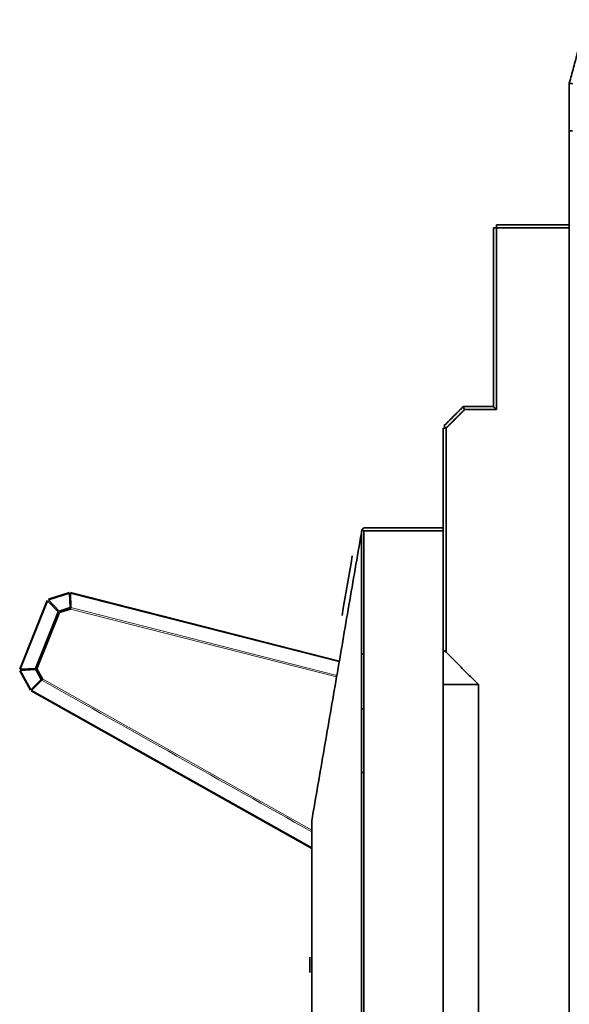
# Model space of a CAD drawing. Units: millimetres. Extents: x 88 to 1120, y 84 to 803.
# Drawn here: x 88 to 142, y 466 to 563 of the extents above; entities that cross this region are included whole.
import ezdxf

# ---------------------------------------------------------------- set-up
doc = ezdxf.new("R2010")
doc.units = ezdxf.units.MM
doc.layers.add('1', color=7, linetype='Continuous', true_color=0xffffff)

msp = doc.modelspace()

# ---------------------------------------------------------------- linework, layer by layer
at = {"layer": '1', "color": 18, "linetype": 'Continuous', "lineweight": 35}
for p, q in [((120.802, 509.384), (120.929, 510.123)), ((120.037, 504.949), (120.802, 509.384)), ((90.833, 505.826), (92.916, 506.491)), ((92.934, 506.435), (90.851, 505.77)), ((90.851, 505.77), (91.893, 504.651)), ((92.976, 504.997), (92.934, 506.435)), ((93.012, 506.437), (93.054, 504.999)), ((119.631, 499.655), (93.012, 506.437)), ((93.026, 506.494), (119.641, 499.712)), ((87.993, 498.92), (90.708, 505.71)), ((90.763, 505.688), (88.047, 498.899)), ((91.804, 504.569), (90.763, 505.688)), ((91.893, 504.651), (92.976, 504.997)), ((93.019, 504.862), (91.936, 504.516)), ((93.054, 504.999), (93.019, 504.862)), ((119.91, 504.21), (120.037, 504.949)), ((89.573, 498.991), (91.804, 504.569)), ((91.936, 504.516), (89.704, 498.938)), ((90.242, 504.387), (90.195, 504.427)), ((91.402, 503.406), (90.084, 500.11)), ((91.402, 503.406), (91.355, 503.446)), ((91.479, 503.375), (91.402, 503.406)), ((88.506, 500.203), (88.567, 500.199)), ((90.022, 500.114), (90.084, 500.11)), ((90.084, 500.11), (90.161, 500.079)), ((88.047, 498.899), (89.573, 498.991)), ((89.704, 498.938), (90.251, 497.94)), ((89.053, 496.832), (88.003, 498.75)), ((89.58, 498.87), (88.054, 498.778)), ((88.054, 498.778), (89.104, 496.86)), ((90.127, 497.872), (89.58, 498.87)), ((90.251, 497.94), (90.182, 497.817)), ((89.104, 496.86), (90.127, 497.872)), ((90.182, 497.817), (89.159, 496.805)), ((116.914, 481.159), (89.13, 496.754)), ((89.159, 496.805), (116.914, 481.226)), ((116.714, 468.892), (116.714, 470.392))]:
    msp.add_line(p, q, dxfattribs=at)
at = {"layer": '1', "color": 8, "linetype": 'Continuous', "lineweight": 18}
for p, q in [((119.372, 498.148), (93.019, 504.862)), ((119.396, 498.287), (93.054, 504.999)), ((90.251, 497.94), (116.914, 482.975))]:
    msp.add_line(p, q, dxfattribs=at)
at = {"layer": '1', "color": 18, "linetype": 'Continuous', "lineweight": 35}
for points, degree in [([(142.414, 556.892), (144.092, 563.185)], 1), ([(142.414, 552.192), (142.414, 556.892)], 1), ([(142.414, 542.896), (142.414, 552.188)], 1), ([(135.214, 542.892), (142.414, 542.892)], 1), ([(142.414, 542.892), (140.014, 542.892), (137.614, 542.892), (135.214, 542.892)], 3), ([(142.414, 542.892), (142.414, 542.892), (142.414, 542.717), (142.414, 542.592)], 2), ([(134.914, 524.892), (134.914, 542.592)], 1), ([(134.914, 542.592), (134.914, 536.692), (134.914, 530.792), (134.914, 524.892)], 3), ([(142.414, 542.592), (135.214, 542.592)], 1), ([(135.214, 542.592), (135.214, 524.592)], 1), ([(135.214, 542.592), (137.614, 542.592), (140.014, 542.592), (142.414, 542.592)], 3), ([(135.214, 524.592), (135.214, 530.592), (135.214, 536.592), (135.214, 542.592)], 3), ([(142.414, 395.692), (142.414, 542.592)], 1), ([(142.414, 542.592), (142.414, 395.692)], 1), ([(131.914, 524.892), (131.277, 524.255), (130.639, 523.617), (130.002, 522.98)], 3), ([(130.002, 522.98), (131.914, 524.892)], 1), ([(132.038, 524.592), (130.214, 522.768)], 1), ([(130.214, 522.768), (130.822, 523.376), (131.43, 523.984), (132.038, 524.592)], 3), ([(131.914, 524.892), (134.914, 524.892)], 1), ([(134.914, 524.892), (133.914, 524.892), (132.914, 524.892), (131.914, 524.892)], 3), ([(135.214, 524.592), (132.038, 524.592)], 1), ([(132.038, 524.592), (133.097, 524.592), (134.156, 524.592), (135.214, 524.592)], 3), ([(129.914, 522.768), (129.914, 515.376), (129.914, 507.984), (129.914, 500.592)], 3), ([(129.914, 500.592), (129.914, 522.768)], 1), ([(130.214, 522.768), (130.214, 500.592)], 1), ([(130.214, 500.592), (130.214, 507.984), (130.214, 515.376), (130.214, 522.768)], 3), ([(121.826, 512.378), (121.845, 512.491), (121.871, 512.643)], 2), ([(129.914, 512.592), (122.078, 512.592)], 1), ([(122.078, 512.592), (122.078, 411.192)], 1), ([(122.078, 512.592), (124.69, 512.592), (127.302, 512.592), (129.914, 512.592)], 3), ([(129.914, 512.892), (127.332, 512.892), (124.749, 512.892), (122.167, 512.892)], 3), ([(122.167, 512.892), (129.914, 512.892)], 1), ([(116.914, 483.892), (121.826, 512.378)], 1), ([(121.826, 512.378), (116.914, 483.892)], 1), ([(121.826, 411.653), (121.826, 512.378)], 1), ([(121.826, 500.416), (122.078, 500.355)], 1), ([(130.214, 500.592), (130.09, 500.716), (129.914, 500.717), (129.914, 500.592)], 2), ([(129.914, 500.592), (129.914, 497.392)], 1), ([(129.914, 497.392), (129.914, 500.592)], 1), ([(130.214, 500.592), (133.414, 497.392)], 1), ([(133.414, 497.392), (130.214, 500.592)], 1), ([(129.914, 497.392), (133.414, 497.392)], 1), ([(129.914, 423.392), (129.914, 497.392)], 1), ([(133.414, 497.392), (129.914, 497.392)], 1), ([(129.914, 497.392), (129.914, 423.392)], 1), ([(133.414, 497.392), (133.414, 423.392)], 1), ([(133.414, 423.392), (133.414, 497.392)], 1), ([(122.078, 494.992), (121.826, 494.992)], 1), ([(121.826, 488.692), (122.078, 488.692)], 1), ([(116.914, 453.892), (116.914, 483.892)], 1), ([(116.914, 483.892), (116.914, 453.892)], 1)]:
    msp.add_open_spline(points, degree=degree, dxfattribs=at)
for points, knots in [([(142.714, 556.853), (142.711, 556.853), (142.705, 556.854), (142.696, 556.855), (142.687, 556.856), (142.678, 556.857), (142.67, 556.858), (142.661, 556.859), (142.652, 556.861), (142.644, 556.862), (142.636, 556.863), (142.627, 556.864), (142.619, 556.865), (142.611, 556.866), (142.604, 556.867), (142.596, 556.868), (142.588, 556.868), (142.581, 556.869), (142.574, 556.87), (142.567, 556.871), (142.56, 556.872), (142.553, 556.873), (142.546, 556.874), (142.54, 556.874), (142.534, 556.875), (142.528, 556.876), (142.522, 556.877), (142.516, 556.878), (142.51, 556.878), (142.505, 556.879), (142.5, 556.88), (142.495, 556.88), (142.49, 556.881), (142.485, 556.882), (142.48, 556.882), (142.476, 556.883), (142.472, 556.883), (142.468, 556.884), (142.464, 556.884), (142.46, 556.885), (142.457, 556.885), (142.453, 556.886), (142.45, 556.886), (142.447, 556.887), (142.444, 556.887), (142.441, 556.888), (142.439, 556.888), (142.436, 556.888), (142.434, 556.889), (142.432, 556.889), (142.43, 556.889), (142.428, 556.89), (142.426, 556.89), (142.424, 556.89), (142.423, 556.89), (142.421, 556.891), (142.42, 556.891), (142.419, 556.891), (142.418, 556.891), (142.417, 556.891), (142.416, 556.892), (142.416, 556.892), (142.415, 556.892), (142.415, 556.892), (142.415, 556.892), (142.414, 556.892), (142.414, 556.892), (142.414, 556.892), (142.414, 556.892)], [0, 0, 0, 0, 0.019317, 0.038506, 0.057565, 0.076496, 0.095297, 0.11397, 0.132514, 0.15093, 0.169217, 0.187375, 0.205404, 0.223304, 0.241077, 0.25872, 0.276235, 0.293621, 0.310879, 0.328009, 0.34501, 0.361882, 0.378627, 0.395243, 0.41173, 0.42809, 0.444321, 0.460424, 0.476399, 0.492246, 0.507965, 0.523556, 0.53902, 0.554355, 0.569562, 0.584642, 0.599593, 0.614418, 0.629114, 0.643683, 0.658124, 0.672438, 0.686625, 0.700684, 0.714616, 0.728421, 0.742098, 0.755649, 0.769072, 0.782369, 0.795539, 0.808582, 0.821498, 0.834287, 0.84695, 0.859487, 0.871897, 0.884181, 0.896339, 0.908371, 0.920276, 0.932056, 0.94371, 0.955239, 0.966641, 0.977919, 0.989071, 1, 1, 1, 1]), ([(142.414, 552.192), (142.414, 552.192), (142.422, 552.192), (142.452, 552.192), (142.474, 552.192), (142.53, 552.192), (142.563, 552.192), (142.636, 552.192), (142.675, 552.192), (142.714, 552.192)], [0, 0, 0, 0, 0.25, 0.25, 0.5, 0.5, 0.75, 0.75, 1, 1, 1, 1]), ([(135.214, 542.892), (135.214, 542.892), (135.214, 542.884), (135.214, 542.854), (135.214, 542.832), (135.214, 542.776), (135.214, 542.743), (135.214, 542.67), (135.214, 542.631), (135.214, 542.592)], [0, 0, 0, 0, 0.25, 0.25, 0.5, 0.5, 0.75, 0.75, 1, 1, 1, 1]), ([(142.414, 542.592), (142.414, 542.631), (142.414, 542.67), (142.414, 542.743), (142.414, 542.776), (142.414, 542.832), (142.414, 542.854), (142.414, 542.884), (142.414, 542.892), (142.414, 542.892)], [0, 0, 0, 0, 0.250276, 0.250276, 0.500553, 0.500553, 0.750829, 0.750829, 1, 1, 1, 1]), ([(135.214, 542.592), (135.175, 542.592), (135.136, 542.592), (135.063, 542.592), (135.03, 542.592), (134.974, 542.592), (134.952, 542.592), (134.922, 542.592), (134.914, 542.592), (134.914, 542.592)], [0, 0, 0, 0, 0.250276, 0.250276, 0.500553, 0.500553, 0.750829, 0.750829, 1, 1, 1, 1]), ([(132.038, 524.592), (132.037, 524.595), (132.035, 524.601), (132.031, 524.609), (132.028, 524.618), (132.024, 524.626), (132.021, 524.635), (132.017, 524.643), (132.014, 524.651), (132.011, 524.658), (132.007, 524.666), (132.004, 524.673), (132.001, 524.681), (131.998, 524.688), (131.995, 524.695), (131.993, 524.701), (131.99, 524.708), (131.987, 524.714), (131.985, 524.72), (131.982, 524.726), (131.98, 524.732), (131.977, 524.738), (131.975, 524.744), (131.973, 524.749), (131.971, 524.754), (131.969, 524.759), (131.967, 524.764), (131.965, 524.769), (131.963, 524.773), (131.961, 524.778), (131.96, 524.782), (131.958, 524.786), (131.956, 524.79), (131.955, 524.794), (131.953, 524.797), (131.952, 524.801), (131.949, 524.807), (131.945, 524.816), (131.941, 524.828), (131.936, 524.838), (131.932, 524.847), (131.929, 524.856), (131.926, 524.864), (131.923, 524.87), (131.921, 524.876), (131.918, 524.881), (131.917, 524.885), (131.916, 524.888), (131.915, 524.89), (131.914, 524.892), (131.914, 524.892), (131.914, 524.892)], [0, 0, 0, 0, 0.019438, 0.038592, 0.057465, 0.076054, 0.094361, 0.112386, 0.130128, 0.147588, 0.164765, 0.18166, 0.198273, 0.214604, 0.230653, 0.24642, 0.261905, 0.277109, 0.29203, 0.306671, 0.321029, 0.335107, 0.348903, 0.362418, 0.375652, 0.388605, 0.401278, 0.41367, 0.425782, 0.437614, 0.449165, 0.460438, 0.47143, 0.482144, 0.492579, 0.502735, 0.512613, 0.550054, 0.587038, 0.623578, 0.659684, 0.695371, 0.730651, 0.765539, 0.800047, 0.834192, 0.867988, 0.90145, 0.934595, 0.967439, 1, 1, 1, 1]), ([(131.914, 524.892), (131.914, 524.892), (131.914, 524.892), (131.914, 524.891), (131.915, 524.891), (131.915, 524.89), (131.915, 524.889), (131.916, 524.887), (131.917, 524.886), (131.918, 524.884), (131.918, 524.882), (131.919, 524.879), (131.921, 524.877), (131.922, 524.874), (131.923, 524.87), (131.925, 524.867), (131.926, 524.863), (131.928, 524.859), (131.93, 524.855), (131.932, 524.85), (131.934, 524.845), (131.936, 524.84), (131.938, 524.835), (131.94, 524.829), (131.943, 524.823), (131.945, 524.817), (131.948, 524.811), (131.951, 524.804), (131.953, 524.797), (131.957, 524.789), (131.96, 524.781), (131.964, 524.772), (131.968, 524.763), (131.972, 524.753), (131.977, 524.742), (131.982, 524.73), (131.987, 524.717), (131.992, 524.704), (131.998, 524.69), (132.004, 524.676), (132.01, 524.66), (132.017, 524.644), (132.024, 524.627), (132.031, 524.61), (132.036, 524.598), (132.038, 524.592)], [0, 0, 0, 0, 0.017485, 0.035052, 0.052703, 0.070439, 0.088266, 0.106183, 0.124195, 0.142304, 0.160512, 0.178822, 0.197236, 0.215756, 0.234385, 0.253124, 0.271977, 0.290946, 0.310032, 0.329237, 0.348564, 0.368015, 0.387592, 0.407296, 0.42713, 0.447096, 0.467194, 0.487428, 0.508031, 0.529819, 0.552795, 0.576961, 0.602319, 0.62887, 0.656616, 0.685558, 0.715698, 0.747035, 0.779571, 0.813307, 0.848243, 0.884379, 0.921718, 0.960258, 1, 1, 1, 1]), ([(134.914, 524.892), (134.914, 524.892), (134.914, 524.892), (134.914, 524.892), (134.915, 524.891), (134.915, 524.891), (134.916, 524.89), (134.917, 524.889), (134.918, 524.887), (134.92, 524.886), (134.921, 524.885), (134.923, 524.883), (134.925, 524.881), (134.927, 524.879), (134.929, 524.877), (134.932, 524.874), (134.934, 524.871), (134.937, 524.869), (134.94, 524.866), (134.943, 524.862), (134.947, 524.859), (134.95, 524.855), (134.954, 524.852), (134.958, 524.848), (134.962, 524.844), (134.967, 524.839), (134.971, 524.835), (134.976, 524.83), (134.981, 524.825), (134.986, 524.82), (134.991, 524.815), (134.996, 524.81), (135.002, 524.804), (135.009, 524.797), (135.017, 524.789), (135.025, 524.781), (135.034, 524.772), (135.043, 524.762), (135.053, 524.752), (135.064, 524.741), (135.076, 524.729), (135.089, 524.716), (135.102, 524.703), (135.116, 524.689), (135.13, 524.675), (135.146, 524.659), (135.162, 524.644), (135.179, 524.627), (135.196, 524.61), (135.208, 524.598), (135.214, 524.592)], [0, 0, 0, 0, 0.012562, 0.02518, 0.03786, 0.050612, 0.063443, 0.076359, 0.08937, 0.102482, 0.115702, 0.129037, 0.142494, 0.156079, 0.1698, 0.183661, 0.19767, 0.211831, 0.226151, 0.240634, 0.255288, 0.270115, 0.285122, 0.300312, 0.315692, 0.331264, 0.347033, 0.363004, 0.37918, 0.395565, 0.412163, 0.428977, 0.446011, 0.466883, 0.489197, 0.512959, 0.538177, 0.564855, 0.592998, 0.622609, 0.653691, 0.686248, 0.720281, 0.755792, 0.792784, 0.831258, 0.871215, 0.912657, 0.955585, 1, 1, 1, 1]), ([(135.214, 524.592), (135.211, 524.595), (135.205, 524.601), (135.197, 524.609), (135.188, 524.618), (135.18, 524.626), (135.172, 524.635), (135.164, 524.643), (135.156, 524.651), (135.148, 524.658), (135.141, 524.666), (135.133, 524.674), (135.126, 524.681), (135.119, 524.688), (135.112, 524.695), (135.106, 524.702), (135.099, 524.708), (135.093, 524.715), (135.086, 524.721), (135.08, 524.727), (135.075, 524.733), (135.069, 524.738), (135.063, 524.744), (135.058, 524.749), (135.053, 524.754), (135.047, 524.759), (135.042, 524.764), (135.038, 524.769), (135.033, 524.773), (135.029, 524.778), (135.024, 524.782), (135.02, 524.786), (135.016, 524.79), (135.012, 524.794), (135.009, 524.797), (135.005, 524.801), (134.999, 524.807), (134.991, 524.815), (134.981, 524.825), (134.972, 524.834), (134.964, 524.843), (134.956, 524.851), (134.948, 524.858), (134.942, 524.865), (134.936, 524.87), (134.931, 524.876), (134.926, 524.88), (134.923, 524.884), (134.92, 524.887), (134.917, 524.889), (134.915, 524.891), (134.914, 524.892), (134.914, 524.892), (134.914, 524.892)], [0, 0, 0, 0, 0.021745, 0.043139, 0.064184, 0.084879, 0.105224, 0.12522, 0.144866, 0.164163, 0.183111, 0.20171, 0.21996, 0.237861, 0.255414, 0.272619, 0.289475, 0.305984, 0.322146, 0.33796, 0.353427, 0.368547, 0.38332, 0.397748, 0.41183, 0.425566, 0.438958, 0.452005, 0.464708, 0.477068, 0.489084, 0.500759, 0.512091, 0.523083, 0.533735, 0.544048, 0.554022, 0.58681, 0.618788, 0.649981, 0.680417, 0.710126, 0.739141, 0.767496, 0.795229, 0.822379, 0.848989, 0.875103, 0.90077, 0.92604, 0.950964, 0.975599, 1, 1, 1, 1]), ([(130.214, 522.768), (130.175, 522.768), (130.136, 522.768), (130.063, 522.768), (130.03, 522.768), (129.974, 522.768), (129.952, 522.768), (129.922, 522.768), (129.914, 522.768), (129.914, 522.768)], [0, 0, 0, 0, 0.250276, 0.250276, 0.500553, 0.500553, 0.750829, 0.750829, 1, 1, 1, 1]), ([(130.002, 522.98), (130.002, 522.98), (130.007, 522.974), (130.029, 522.953), (130.044, 522.937), (130.084, 522.898), (130.107, 522.875), (130.159, 522.823), (130.186, 522.795), (130.214, 522.768)], [0, 0, 0, 0, 0.25, 0.25, 0.5, 0.5, 0.75, 0.75, 1, 1, 1, 1]), ([(121.871, 512.643), (121.872, 512.645), (121.872, 512.65), (121.874, 512.657), (121.876, 512.664), (121.878, 512.672), (121.88, 512.68), (121.883, 512.689), (121.886, 512.697), (121.889, 512.706), (121.893, 512.716), (121.898, 512.725), (121.903, 512.735), (121.909, 512.745), (121.913, 512.752), (121.915, 512.755)], [0, 0, 0, 0, 0.054345, 0.112383, 0.174143, 0.239646, 0.308912, 0.381956, 0.458793, 0.539433, 0.623886, 0.712163, 0.80427, 0.900213, 1, 1, 1, 1]), ([(122.167, 512.892), (122.164, 512.892), (122.158, 512.892), (122.15, 512.892), (122.142, 512.891), (122.134, 512.89), (122.126, 512.889), (122.118, 512.888), (122.11, 512.887), (122.103, 512.885), (122.096, 512.883), (122.088, 512.881), (122.081, 512.879), (122.074, 512.877), (122.067, 512.874), (122.061, 512.872), (122.054, 512.869), (122.048, 512.866), (122.041, 512.863), (122.035, 512.86), (122.029, 512.857), (122.023, 512.854), (122.017, 512.851), (122.012, 512.847), (122.006, 512.844), (122.001, 512.84), (121.995, 512.837), (121.99, 512.833), (121.985, 512.829), (121.98, 512.825), (121.976, 512.821), (121.971, 512.818), (121.966, 512.814), (121.962, 512.81), (121.958, 512.806), (121.954, 512.802), (121.95, 512.798), (121.946, 512.794), (121.942, 512.79), (121.939, 512.786), (121.935, 512.782), (121.932, 512.778), (121.929, 512.774), (121.926, 512.77), (121.923, 512.767), (121.92, 512.763), (121.918, 512.759), (121.916, 512.756), (121.915, 512.755)], [0, 0, 0, 0, 0.030528, 0.060659, 0.090394, 0.119733, 0.148676, 0.177223, 0.205376, 0.233133, 0.260496, 0.287464, 0.314038, 0.340218, 0.366005, 0.391399, 0.4164, 0.441009, 0.465226, 0.489051, 0.512485, 0.535529, 0.558183, 0.580447, 0.602322, 0.623809, 0.644907, 0.665619, 0.685944, 0.705884, 0.725438, 0.744609, 0.763395, 0.7818, 0.799823, 0.817466, 0.834729, 0.851615, 0.868123, 0.884256, 0.900015, 0.915401, 0.930417, 0.945063, 0.959343, 0.973257, 0.986809, 1, 1, 1, 1]), ([(121.915, 512.755), (121.916, 512.757), (121.919, 512.761), (121.923, 512.766), (121.927, 512.772), (121.931, 512.778), (121.936, 512.784), (121.941, 512.79), (121.946, 512.796), (121.952, 512.801), (121.958, 512.807), (121.964, 512.813), (121.971, 512.819), (121.977, 512.825), (121.984, 512.83), (121.992, 512.836), (122, 512.841), (122.008, 512.846), (122.016, 512.851), (122.025, 512.856), (122.034, 512.861), (122.043, 512.865), (122.053, 512.87), (122.063, 512.874), (122.074, 512.877), (122.084, 512.88), (122.095, 512.883), (122.107, 512.886), (122.118, 512.888), (122.13, 512.89), (122.142, 512.891), (122.154, 512.892), (122.163, 512.892), (122.167, 512.892)], [0, 0, 0, 0, 0.019703, 0.040203, 0.061506, 0.083619, 0.106548, 0.130299, 0.154877, 0.180286, 0.206529, 0.23361, 0.261534, 0.290302, 0.319917, 0.350382, 0.3817, 0.413871, 0.446899, 0.480785, 0.515531, 0.551137, 0.587607, 0.62494, 0.663138, 0.702203, 0.742136, 0.782937, 0.824607, 0.867148, 0.91056, 0.954843, 1, 1, 1, 1]), ([(121.915, 512.755), (121.917, 512.753), (121.922, 512.748), (121.929, 512.741), (121.937, 512.733), (121.946, 512.724), (121.955, 512.715), (121.965, 512.706), (121.975, 512.696), (121.986, 512.685), (121.997, 512.673), (122.009, 512.661), (122.022, 512.648), (122.035, 512.635), (122.049, 512.621), (122.063, 512.607), (122.073, 512.597), (122.078, 512.592)], [0, 0, 0, 0, 0.044213, 0.091621, 0.142228, 0.196038, 0.253054, 0.313279, 0.376716, 0.443365, 0.51323, 0.586311, 0.662609, 0.742127, 0.824863, 0.910821, 1, 1, 1, 1]), ([(129.914, 500.592), (129.914, 500.594), (129.914, 500.599), (129.914, 500.607), (129.915, 500.613), (129.916, 500.62), (129.916, 500.627), (129.917, 500.633), (129.919, 500.639), (129.92, 500.645), (129.921, 500.65), (129.923, 500.656), (129.925, 500.661), (129.927, 500.666), (129.929, 500.671), (129.932, 500.675), (129.934, 500.679), (129.937, 500.683), (129.94, 500.687), (129.943, 500.691), (129.946, 500.694), (129.949, 500.697), (129.952, 500.7), (129.956, 500.702), (129.959, 500.705), (129.963, 500.707), (129.967, 500.709), (129.971, 500.711), (129.975, 500.712), (129.979, 500.713), (129.984, 500.714), (129.988, 500.715), (129.993, 500.716), (129.997, 500.716), (130.004, 500.716), (130.013, 500.716), (130.024, 500.714), (130.036, 500.711), (130.049, 500.708), (130.062, 500.703), (130.075, 500.696), (130.089, 500.689), (130.104, 500.681), (130.119, 500.671), (130.134, 500.661), (130.149, 500.649), (130.165, 500.637), (130.182, 500.623), (130.198, 500.608), (130.209, 500.597), (130.214, 500.592)], [0, 0, 0, 0, 0.019324, 0.038326, 0.05701, 0.07538, 0.09344, 0.111195, 0.128649, 0.145808, 0.162677, 0.179261, 0.195567, 0.2116, 0.227366, 0.242873, 0.258128, 0.273138, 0.287911, 0.302455, 0.31678, 0.330893, 0.344805, 0.358525, 0.372064, 0.385432, 0.398641, 0.411701, 0.424626, 0.437427, 0.450117, 0.462709, 0.475216, 0.487652, 0.500031, 0.527316, 0.55496, 0.583105, 0.611888, 0.641433, 0.671859, 0.703273, 0.735771, 0.769443, 0.804366, 0.840612, 0.878245, 0.917321, 0.957891, 1, 1, 1, 1])]:
    msp.add_open_spline(points, degree=3, knots=knots, dxfattribs=at)
at = {"layer": '1', "color": 8, "linetype": 'Continuous', "lineweight": 18}
msp.add_open_spline([(90.182, 497.817), (99.092, 492.815), (108.003, 487.814), (116.914, 482.812)], degree=3, dxfattribs=at)

doc.saveas('drawing.dxf')
